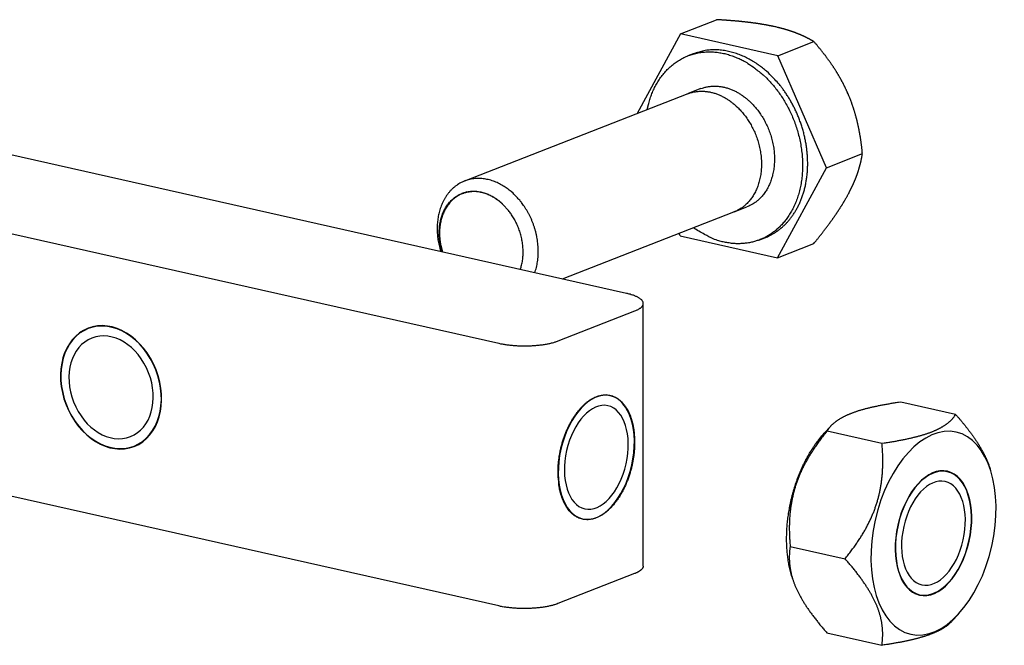
# Model space of a CAD drawing. Extents: x -234 to 1314, y -697 to 1620.
# Drawn here: x 544 to 591, y -59 to -29 of the extents above; entities that cross this region are included whole.
import ezdxf

# ---------------------------------------------------------------- set-up
doc = ezdxf.new("R2010")
doc.units = 0
doc.header["$MEASUREMENT"] = 0
doc.layers.add('outline-Körperkante', color=7, linetype='CONTINUOUS')

msp = doc.modelspace()

# ---------------------------------------------------------------- linework, layer by layer
at = {"layer": 'outline-Körperkante'}
for p, q in [((575.327, -29.705), (577.033, -29.038)), ((575.327, -29.705), (573.288, -33.472)), ((579.929, -30.741), (575.327, -29.705)), ((579.929, -30.741), (581.636, -30.074)), ((575.927, -30.651), (575.685, -30.746)), ((582.228, -36.034), (579.929, -30.741)), ((572.779, -41.977), (526.544, -31.57)), ((575.676, -32.539), (565.122, -36.663)), ((576.292, -32.298), (575.688, -32.534)), ((520.506, -33.93), (566.741, -44.336)), ((582.228, -36.034), (583.934, -35.367)), ((579.923, -40.291), (582.228, -36.034)), ((565.233, -37.178), (565.009, -37.265)), ((569.752, -41.295), (577.86, -38.127)), ((577.872, -38.123), (578.475, -37.887)), ((575.321, -39.256), (575.27, -39.139)), ((575.321, -39.256), (579.923, -40.291)), ((579.082, -39.439), (579.323, -39.344)), ((579.923, -40.291), (581.63, -39.624)), ((569.543, -44.223), (573.165, -42.807)), ((573.563, -54.865), (573.571, -42.45)), ((547.563, -43.546), (547.318, -43.642)), ((566.733, -56.752), (520.498, -46.345)), ((572.005, -46.816), (571.81, -46.772)), ((588.343, -47.698), (585.75, -47.115)), ((582.435, -48.254), (582.126, -48.589)), ((582.264, -48.477), (584.857, -49.06)), ((549.487, -49.193), (549.732, -49.097)), ((590, -50.361), (589.969, -50.261)), ((587.948, -50.404), (587.753, -50.36)), ((570.501, -52.587), (570.696, -52.63)), ((580.518, -53.933), (583.111, -54.517)), ((573.158, -55.223), (569.535, -56.639)), ((580.601, -55.364), (580.632, -55.465)), ((586.409, -56.167), (586.639, -56.219)), ((588.166, -57.471), (588.475, -57.137)), ((582.258, -58.028), (584.851, -58.611))]:
    msp.add_line(p, q, dxfattribs=at)
for points in [[(579.802, -29.373), (579.766, -29.365, 0.000981), (579.73, -29.358, 0.000969), (579.694, -29.35, 0.000958), (579.657, -29.342, 0.000947), (579.621, -29.334, 0.000935), (579.584, -29.327, 0.000924), (579.546, -29.32, 0.000912), (579.509, -29.312, 0.000902), (579.471, -29.305, 0.00089), (579.433, -29.298, 0.00088), (579.395, -29.291, 0.000868), (579.356, -29.284, 0.000858), (579.317, -29.277, 0.000847), (579.278, -29.27, 0.000836), (579.238, -29.263, 0.000825), (579.198, -29.257, 0.000815), (579.158, -29.25, 0.000805), (579.117, -29.244, 0.000795), (579.077, -29.237, 0.000784), (579.035, -29.231, 0.000774), (578.994, -29.225, 0.000764), (578.952, -29.218, 0.000754), (578.91, -29.212, 0.000744), (578.867, -29.206, 0.000734), (578.824, -29.2, 0.000724), (578.781, -29.194, 0.000715), (578.737, -29.189, 0.000705), (578.693, -29.183, 0.000696), (578.649, -29.177, 0.000686), (578.604, -29.172, 0.000678), (578.558, -29.166, 0.000668), (578.513, -29.161, 0.000659), (578.467, -29.155, 0.00065), (578.42, -29.15, 0.000642), (578.373, -29.145, 0.000632), (578.326, -29.14, 0.000624), (578.278, -29.135, 0.000615), (578.23, -29.13, 0.000607), (578.181, -29.125, 0.000598), (578.132, -29.12, 0.00059), (578.082, -29.115, 0.000582), (578.032, -29.111, 0.000574), (577.981, -29.106, 0.000566), (577.93, -29.101, 0.000559), (577.878, -29.097, 0.000549), (577.826, -29.093, 0.000539), (577.773, -29.088, 0.000535), (577.72, -29.084, 0.000539), (577.666, -29.08, 0.000515), (577.611, -29.076, 0.000474), (577.557, -29.071, 0.000517), (577.501, -29.067, 0.00061), (577.443, -29.063, 0.000451), (577.388, -29.06, 0.000147), (577.338, -29.056, 0.000632), (577.272, -29.052, 0.001057), (577.169, -29.046, 0.000498), (577.033, -29.038, 0.000259)], [(581.636, -30.074), (581.608, -30.057, 0.001573), (581.581, -30.041, 0.001585), (581.553, -30.025, 0.001587), (581.525, -30.009, 0.001576), (581.498, -29.994, 0.001569), (581.47, -29.978, 0.001564), (581.442, -29.963, 0.001558), (581.414, -29.948, 0.001551), (581.386, -29.933, 0.001544), (581.358, -29.919, 0.001536), (581.33, -29.904, 0.001529), (581.302, -29.89, 0.001521), (581.274, -29.876, 0.001513), (581.245, -29.862, 0.001505), (581.217, -29.848, 0.001497), (581.188, -29.835, 0.001487), (581.16, -29.821, 0.001479), (581.131, -29.808, 0.001469), (581.102, -29.795, 0.00146), (581.074, -29.782, 0.00145), (581.045, -29.769, 0.001441), (581.016, -29.757, 0.00143), (580.986, -29.744, 0.001421), (580.957, -29.732, 0.00141), (580.928, -29.72, 0.0014), (580.898, -29.708, 0.001389), (580.868, -29.696, 0.001378), (580.839, -29.684, 0.001367), (580.809, -29.673, 0.001357), (580.779, -29.661, 0.001345), (580.749, -29.65, 0.001334), (580.718, -29.639, 0.001323), (580.688, -29.628, 0.001312), (580.657, -29.617, 0.0013), (580.627, -29.606, 0.001288), (580.596, -29.595, 0.001277), (580.565, -29.585, 0.001265), (580.534, -29.574, 0.001253), (580.502, -29.564, 0.001242), (580.471, -29.554, 0.00123), (580.439, -29.544, 0.001218), (580.407, -29.534, 0.001205), (580.375, -29.524, 0.001194), (580.343, -29.514, 0.001184), (580.311, -29.505, 0.001169), (580.278, -29.495, 0.00115), (580.246, -29.486, 0.001148), (580.213, -29.477, 0.001159), (580.18, -29.467, 0.001114), (580.146, -29.458, 0.00103), (580.113, -29.449, 0.001125), (580.079, -29.441, 0.001324), (580.044, -29.432, 0.000993), (580.011, -29.423, 0.000339), (579.981, -29.416, 0.001382), (579.942, -29.406, 0.002325), (579.882, -29.392, 0.001115), (579.802, -29.373, 0.000586)], [(583.252, -32.538), (583.234, -32.497, 0.00144), (583.216, -32.456, 0.001439), (583.197, -32.415, 0.001437), (583.179, -32.375, 0.001436), (583.16, -32.334, 0.001434), (583.141, -32.294, 0.001432), (583.121, -32.253, 0.00143), (583.102, -32.213, 0.001428), (583.082, -32.173, 0.001425), (583.062, -32.132, 0.001422), (583.041, -32.092, 0.001419), (583.021, -32.052, 0.001415), (583, -32.012, 0.001411), (582.978, -31.972, 0.001408), (582.957, -31.932, 0.001403), (582.935, -31.891, 0.001399), (582.913, -31.851, 0.001394), (582.891, -31.811, 0.001389), (582.868, -31.771, 0.001384), (582.845, -31.731, 0.001379), (582.822, -31.691, 0.001373), (582.798, -31.651, 0.001367), (582.774, -31.611, 0.001361), (582.75, -31.571, 0.001355), (582.726, -31.531, 0.001348), (582.701, -31.491, 0.001342), (582.676, -31.451, 0.001335), (582.65, -31.411, 0.001328), (582.625, -31.37, 0.001321), (582.599, -31.33, 0.001314), (582.572, -31.29, 0.001306), (582.545, -31.25, 0.001298), (582.518, -31.209, 0.00129), (582.491, -31.169, 0.001282), (582.463, -31.128, 0.001274), (582.435, -31.087, 0.001266), (582.406, -31.047, 0.001257), (582.377, -31.006, 0.001249), (582.348, -30.965, 0.00124), (582.318, -30.924, 0.001232), (582.288, -30.883, 0.001222), (582.258, -30.842, 0.001213), (582.227, -30.8, 0.001204), (582.196, -30.759, 0.001197), (582.164, -30.717, 0.001184), (582.132, -30.675, 0.001168), (582.1, -30.634, 0.001168), (582.067, -30.592, 0.001183), (582.033, -30.549, 0.001138), (582, -30.507, 0.001052), (581.966, -30.465, 0.001155), (581.931, -30.422, 0.001369), (581.894, -30.378, 0.00102), (581.86, -30.336, 0.000333), (581.829, -30.298, 0.001437), (581.787, -30.249, 0.002428), (581.722, -30.173, 0.001155), (581.636, -30.074, 0.000602)], [(573.756, -33.289), (573.81, -33.052, -0.014721), (573.877, -32.818, -0.014257), (573.958, -32.587, -0.01444), (574.053, -32.359, -0.015706), (574.164, -32.138, -0.016648), (574.288, -31.926, -0.017467), (574.428, -31.723, -0.018237), (574.582, -31.532, -0.019163), (574.75, -31.354, -0.019929), (574.931, -31.191, -0.020669), (575.124, -31.045, -0.021234), (575.328, -30.916, -0.021698), (575.543, -30.806, -0.02198), (575.765, -30.716, -0.02209), (575.995, -30.646, -0.021964), (576.229, -30.596, -0.021564), (576.467, -30.567, -0.021247), (576.707, -30.557, -0.020868), (576.947, -30.568, -0.019796), (577.186, -30.597, -0.018072), (577.42, -30.643, -0.018551), (577.654, -30.707, -0.020092), (577.885, -30.791, -0.015488), (578.1, -30.879, -0.007251), (578.291, -30.967, -0.018548), (578.517, -31.101, -0.028712), (578.84, -31.333, -0.014376), (579.246, -31.651, -0.00793)], [(579.488, -31.557), (579.397, -31.476, 0.006503), (579.304, -31.397, 0.00627), (579.208, -31.319, 0.006283), (579.109, -31.243, 0.006605), (579.007, -31.169, 0.00682), (578.903, -31.098, 0.007016), (578.795, -31.029, 0.007197), (578.686, -30.963, 0.007445), (578.574, -30.901, 0.007655), (578.459, -30.841, 0.007909), (578.342, -30.785, 0.008128), (578.223, -30.732, 0.00839), (578.102, -30.684, 0.00863), (577.979, -30.64, 0.008925), (577.854, -30.6, 0.009142), (577.728, -30.565, 0.009359), (577.6, -30.535, 0.009692), (577.472, -30.51, 0.010189), (577.342, -30.49, 0.010122), (577.212, -30.475, 0.009657), (577.082, -30.466, 0.010938), (576.95, -30.463, 0.013435), (576.815, -30.467, 0.010313), (576.688, -30.474, 0.003424), (576.574, -30.483, 0.015001), (576.429, -30.509, 0.026529), (576.211, -30.566, 0.013031), (575.927, -30.651, 0.006837)], [(579.246, -31.651), (579.407, -31.806, -0.012275), (579.567, -31.973, -0.011049), (579.726, -32.154, -0.010612), (579.881, -32.349, -0.011114), (580.033, -32.557, -0.011247), (580.179, -32.778, -0.011333), (580.319, -33.013, -0.011356), (580.452, -33.259, -0.011566), (580.575, -33.518, -0.011661), (580.688, -33.786, -0.011869), (580.79, -34.065, -0.012002), (580.879, -34.351, -0.012246), (580.954, -34.643, -0.012436), (581.015, -34.941, -0.012712), (581.06, -35.241, -0.012963), (581.09, -35.542, -0.013271), (581.103, -35.841, -0.013586), (581.099, -36.138, -0.013922), (581.079, -36.429, -0.014296), (581.043, -36.714, -0.014646), (580.991, -36.99, -0.015064), (580.924, -37.255, -0.015408), (580.842, -37.509, -0.015842), (580.748, -37.749, -0.016147), (580.641, -37.976, -0.016559), (580.523, -38.188, -0.016784), (580.395, -38.384, -0.017124), (580.26, -38.564, -0.017219), (580.116, -38.729, -0.017445), (579.968, -38.878, -0.017384), (579.814, -39.012, -0.01744), (579.657, -39.13, -0.017214), (579.498, -39.234, -0.017108), (579.337, -39.324, -0.016489), (579.174, -39.401, -0.016799), (579.005, -39.468, -0.016928), (578.826, -39.524, -0.016848), (578.638, -39.57, -0.018081), (578.44, -39.603, -0.01778), (578.236, -39.622, -0.016542), (578.025, -39.628, -0.018536), (577.804, -39.616, -0.022611), (577.571, -39.583, -0.016339), (577.349, -39.542, -0.004641), (577.144, -39.496, -0.02368), (576.879, -39.395, -0.039251), (576.472, -39.185, -0.017609), (575.94, -38.877, -0.008687)], [(579.323, -39.344), (579.441, -39.295, 0.012385), (579.557, -39.24, 0.011895), (579.672, -39.179, 0.011838), (579.786, -39.111, 0.012063), (579.899, -39.036, 0.012058), (580.011, -38.953, 0.012269), (580.121, -38.862, 0.01233), (580.23, -38.764, 0.012409), (580.336, -38.659, 0.012361), (580.439, -38.545, 0.012406), (580.538, -38.423, 0.012316), (580.634, -38.293, 0.01229), (580.726, -38.155, 0.012147), (580.813, -38.01, 0.012072), (580.895, -37.856, 0.011892), (580.971, -37.696, 0.011774), (581.041, -37.528, 0.01157), (581.105, -37.353, 0.011421), (581.162, -37.172, 0.011205), (581.212, -36.985, 0.011037), (581.254, -36.792, 0.01082), (581.288, -36.594, 0.010643), (581.315, -36.392, 0.010434), (581.333, -36.186, 0.010255), (581.343, -35.978, 0.010061), (581.345, -35.766, 0.009887), (581.338, -35.554, 0.009711), (581.323, -35.34, 0.009545), (581.299, -35.126, 0.009391), (581.268, -34.912, 0.009238), (581.229, -34.7, 0.009105), (581.182, -34.49, 0.008959), (581.128, -34.282, 0.008854), (581.067, -34.077, 0.008734), (580.999, -33.876, 0.008631), (580.925, -33.68, 0.008476), (580.845, -33.488, 0.008458), (580.76, -33.301, 0.008474), (580.67, -33.12, 0.008247), (580.576, -32.945, 0.007733), (580.478, -32.777, 0.008292), (580.376, -32.614, 0.009493), (580.267, -32.454, 0.007568), (580.164, -32.309, 0.003392), (580.068, -32.18, 0.009882), (579.943, -32.031, 0.016758), (579.746, -31.821, 0.008833), (579.488, -31.557, 0.004975)], [(575.676, -32.539), (575.755, -32.51, -0.011871), (575.835, -32.485, -0.011985), (575.917, -32.464, -0.011933), (575.999, -32.447, -0.011801), (576.082, -32.434, -0.01168), (576.166, -32.425, -0.011516), (576.249, -32.419, -0.011345), (576.334, -32.418, -0.011135), (576.418, -32.42, -0.010932), (576.502, -32.426, -0.010688), (576.586, -32.435, -0.010458), (576.669, -32.448, -0.010188), (576.752, -32.464, -0.009952), (576.834, -32.483, -0.009686), (576.915, -32.506, -0.009424), (576.995, -32.531, -0.009102), (577.074, -32.56, -0.008919), (577.152, -32.591, -0.008777), (577.229, -32.625, -0.008349), (577.304, -32.661, -0.007654), (577.377, -32.699, -0.008064), (577.45, -32.739, -0.009065), (577.522, -32.783, -0.006962), (577.589, -32.826, -0.00293), (577.649, -32.865, -0.008943), (577.721, -32.919, -0.014533), (577.828, -33.006, -0.007228), (577.965, -33.121, -0.003941)], [(576.292, -32.298), (576.371, -32.269, -0.01187), (576.451, -32.245, -0.011983), (576.533, -32.224, -0.011931), (576.615, -32.207, -0.0118), (576.698, -32.193, -0.011679), (576.781, -32.184, -0.011514), (576.865, -32.179, -0.011344), (576.95, -32.177, -0.011133), (577.034, -32.179, -0.010931), (577.118, -32.185, -0.010686), (577.202, -32.194, -0.010457), (577.285, -32.207, -0.010187), (577.368, -32.223, -0.009951), (577.45, -32.243, -0.009685), (577.531, -32.265, -0.009422), (577.611, -32.291, -0.009101), (577.69, -32.319, -0.008918), (577.768, -32.35, -0.008776), (577.845, -32.384, -0.008348), (577.92, -32.42, -0.007653), (577.993, -32.458, -0.008063), (578.066, -32.499, -0.009064), (578.138, -32.543, -0.006961), (578.205, -32.585, -0.00293), (578.265, -32.625, -0.008942), (578.337, -32.678, -0.014532), (578.444, -32.765, -0.007228), (578.581, -32.88, -0.003941)], [(583.934, -35.367), (583.929, -35.31, 0.001069), (583.923, -35.253, 0.00109), (583.917, -35.197, 0.001105), (583.911, -35.141, 0.001111), (583.905, -35.086, 0.001121), (583.898, -35.031, 0.001131), (583.892, -34.977, 0.001142), (583.885, -34.923, 0.001151), (583.878, -34.869, 0.001161), (583.871, -34.816, 0.00117), (583.863, -34.764, 0.001181), (583.856, -34.711, 0.001189), (583.848, -34.66, 0.0012), (583.84, -34.608, 0.001208), (583.832, -34.557, 0.001218), (583.823, -34.506, 0.001226), (583.814, -34.456, 0.001236), (583.806, -34.406, 0.001244), (583.797, -34.357, 0.001254), (583.787, -34.307, 0.001261), (583.778, -34.258, 0.001271), (583.768, -34.21, 0.001278), (583.759, -34.162, 0.001287), (583.749, -34.114, 0.001294), (583.739, -34.066, 0.001303), (583.728, -34.018, 0.00131), (583.718, -33.971, 0.001318), (583.707, -33.925, 0.001324), (583.696, -33.878, 0.001332), (583.685, -33.832, 0.001338), (583.673, -33.786, 0.001346), (583.662, -33.74, 0.001352), (583.65, -33.694, 0.001359), (583.638, -33.649, 0.001364), (583.626, -33.604, 0.001371), (583.613, -33.559, 0.001376), (583.601, -33.515, 0.001382), (583.588, -33.47, 0.001386), (583.575, -33.426, 0.001392), (583.562, -33.382, 0.001397), (583.548, -33.338, 0.001401), (583.535, -33.295, 0.001404), (583.521, -33.252, 0.00141), (583.507, -33.208, 0.001416), (583.493, -33.165, 0.001416), (583.478, -33.123, 0.001411), (583.463, -33.08, 0.001426), (583.448, -33.037, 0.001458), (583.433, -32.995, 0.001419), (583.418, -32.953, 0.001327), (583.402, -32.911, 0.001467), (583.387, -32.869, 0.00175), (583.37, -32.826, 0.001331), (583.354, -32.785, 0.000458), (583.34, -32.749, 0.001878), (583.321, -32.702, 0.003235), (583.291, -32.631, 0.001583), (583.252, -32.538, 0.000839)], [(578.581, -32.88), (578.655, -32.95, -0.008439), (578.728, -33.024, -0.007808), (578.801, -33.102, -0.007584), (578.874, -33.185, -0.007837), (578.945, -33.272, -0.007901), (579.016, -33.363, -0.007938), (579.085, -33.459, -0.007939), (579.152, -33.559, -0.008034), (579.217, -33.664, -0.008062), (579.281, -33.773, -0.008151), (579.341, -33.885, -0.008187), (579.399, -34.001, -0.008286), (579.454, -34.121, -0.008338), (579.505, -34.245, -0.008446), (579.552, -34.371, -0.008515), (579.596, -34.5, -0.008634), (579.635, -34.632, -0.008722), (579.67, -34.765, -0.008853), (579.7, -34.901, -0.008962), (579.726, -35.037, -0.009105), (579.746, -35.174, -0.009236), (579.761, -35.312, -0.009391), (579.77, -35.449, -0.009545), (579.775, -35.586, -0.00971), (579.774, -35.722, -0.009886), (579.767, -35.856, -0.01006), (579.756, -35.989, -0.010255), (579.739, -36.118, -0.010433), (579.716, -36.246, -0.010642), (579.689, -36.369, -0.01082), (579.657, -36.49, -0.011036), (579.621, -36.606, -0.0112), (579.58, -36.719, -0.011422), (579.535, -36.827, -0.011584), (579.486, -36.93, -0.01177), (579.433, -37.028, -0.011836), (579.377, -37.122, -0.012086), (579.318, -37.211, -0.012347), (579.256, -37.294, -0.012234), (579.192, -37.372, -0.01162), (579.127, -37.445, -0.012617), (579.058, -37.514, -0.014604), (578.986, -37.578, -0.011686), (578.917, -37.635, -0.005122), (578.855, -37.684, -0.015351), (578.773, -37.736, -0.026055), (578.644, -37.805, -0.01345), (578.475, -37.887, -0.007476)], [(577.965, -33.121), (578.039, -33.191, -0.008439), (578.112, -33.265, -0.007808), (578.185, -33.343, -0.007584), (578.258, -33.426, -0.007837), (578.329, -33.513, -0.007901), (578.4, -33.604, -0.007938), (578.469, -33.7, -0.007939), (578.536, -33.8, -0.008035), (578.601, -33.905, -0.008063), (578.665, -34.013, -0.008151), (578.725, -34.126, -0.008187), (578.783, -34.242, -0.008286), (578.838, -34.362, -0.008338), (578.889, -34.486, -0.008446), (578.937, -34.612, -0.008515), (578.98, -34.741, -0.008634), (579.019, -34.873, -0.008723), (579.054, -35.006, -0.008853), (579.084, -35.142, -0.008963), (579.11, -35.278, -0.009105), (579.13, -35.415, -0.009237), (579.145, -35.553, -0.009392), (579.155, -35.69, -0.009546), (579.159, -35.827, -0.009711), (579.158, -35.963, -0.009887), (579.152, -36.097, -0.010061), (579.14, -36.229, -0.010255), (579.123, -36.359, -0.010433), (579.101, -36.486, -0.010643), (579.073, -36.61, -0.010821), (579.041, -36.73, -0.011037), (579.005, -36.847, -0.011201), (578.964, -36.959, -0.011422), (578.919, -37.067, -0.011585), (578.87, -37.171, -0.01177), (578.817, -37.269, -0.011837), (578.761, -37.363, -0.012087), (578.702, -37.451, -0.012347), (578.64, -37.535, -0.012234), (578.577, -37.613, -0.011622), (578.511, -37.686, -0.012617), (578.442, -37.754, -0.014599), (578.37, -37.818, -0.011687), (578.302, -37.875, -0.005143), (578.239, -37.924, -0.015343), (578.157, -37.977, -0.026001), (578.029, -38.045, -0.01343), (577.86, -38.127, -0.00747)], [(583.249, -37.313), (583.267, -37.28, 0.001115), (583.284, -37.248, 0.001126), (583.301, -37.215, 0.001138), (583.318, -37.182, 0.00115), (583.335, -37.15, 0.001162), (583.352, -37.117, 0.001173), (583.368, -37.085, 0.001185), (583.384, -37.052, 0.001196), (583.4, -37.02, 0.001208), (583.415, -36.988, 0.00122), (583.431, -36.956, 0.001231), (583.446, -36.924, 0.001243), (583.461, -36.892, 0.001254), (583.476, -36.86, 0.001265), (583.49, -36.828, 0.001277), (583.505, -36.796, 0.001288), (583.519, -36.764, 0.001299), (583.533, -36.732, 0.00131), (583.546, -36.7, 0.001321), (583.56, -36.668, 0.001332), (583.573, -36.636, 0.001343), (583.586, -36.605, 0.001353), (583.599, -36.573, 0.001364), (583.611, -36.541, 0.001374), (583.624, -36.509, 0.001385), (583.636, -36.478, 0.001395), (583.648, -36.446, 0.001405), (583.66, -36.414, 0.001415), (583.672, -36.382, 0.001424), (583.683, -36.35, 0.001434), (583.694, -36.318, 0.001443), (583.705, -36.287, 0.001452), (583.716, -36.255, 0.001461), (583.727, -36.223, 0.00147), (583.737, -36.191, 0.001478), (583.747, -36.159, 0.001487), (583.757, -36.127, 0.001494), (583.767, -36.095, 0.001502), (583.777, -36.063, 0.00151), (583.786, -36.03, 0.001518), (583.796, -35.998, 0.001524), (583.805, -35.966, 0.00153), (583.814, -35.933, 0.001538), (583.822, -35.901, 0.001547), (583.831, -35.868, 0.001549), (583.839, -35.836, 0.001545), (583.847, -35.803, 0.001564), (583.855, -35.77, 0.001603), (583.863, -35.737, 0.001559), (583.87, -35.704, 0.001457), (583.877, -35.671, 0.001618), (583.885, -35.638, 0.001942), (583.892, -35.603, 0.001466), (583.898, -35.571, 0.000482), (583.904, -35.541, 0.002092), (583.911, -35.503, 0.003611), (583.921, -35.444, 0.00175), (583.934, -35.367, 0.000921)], [(567.411, -37.245), (567.323, -37.167, 0.010136), (567.231, -37.092, 0.009633), (567.135, -37.02, 0.00967), (567.035, -36.95, 0.010422), (566.932, -36.885, 0.010941), (566.824, -36.823, 0.011423), (566.713, -36.767, 0.011877), (566.599, -36.715, 0.01249), (566.482, -36.67, 0.013018), (566.362, -36.63, 0.013639), (566.24, -36.598, 0.014183), (566.117, -36.572, 0.014813), (565.992, -36.554, 0.015352), (565.866, -36.544, 0.015943), (565.74, -36.542, 0.016428), (565.614, -36.549, 0.016925), (565.489, -36.564, 0.017303), (565.365, -36.588, 0.017647), (565.243, -36.621, 0.017863), (565.124, -36.662, 0.018006), (565.008, -36.712, 0.018026), (564.896, -36.77, 0.017947), (564.788, -36.837, 0.017768), (564.685, -36.911, 0.01748), (564.587, -36.992, 0.017131), (564.494, -37.081, 0.016678), (564.407, -37.175, 0.016209), (564.326, -37.275, 0.015648), (564.251, -37.381, 0.015118), (564.182, -37.49, 0.014509), (564.12, -37.604, 0.01396), (564.064, -37.721, 0.013336), (564.014, -37.84, 0.012821), (563.97, -37.962, 0.012253), (563.933, -38.085, 0.011734), (563.901, -38.208, 0.011103), (563.875, -38.332, 0.010783), (563.855, -38.456, 0.010537), (563.84, -38.58, 0.009781), (563.829, -38.702, 0.008542), (563.823, -38.821, 0.009397), (563.822, -38.942, 0.011134), (563.826, -39.068, 0.007824), (563.833, -39.188, 0.001675), (563.84, -39.299, 0.01208), (563.862, -39.448, 0.021146), (563.911, -39.684, 0.009655), (563.985, -39.997, 0.00477)], [(564.051, -40.012), (564.019, -39.896, -0.008434), (563.991, -39.781, -0.009076), (563.968, -39.667, -0.009278), (563.95, -39.556, -0.008969), (563.936, -39.447, -0.008826), (563.927, -39.341, -0.008692), (563.921, -39.238, -0.008776), (563.919, -39.137, -0.008621), (563.92, -39.037, -0.008782), (563.926, -38.937, -0.009162), (563.935, -38.835, -0.009327), (563.948, -38.732, -0.009864), (563.965, -38.629, -0.010319), (563.987, -38.526, -0.010777), (564.013, -38.423, -0.011187), (564.045, -38.321, -0.011753), (564.082, -38.22, -0.012246), (564.123, -38.121, -0.012831), (564.17, -38.024, -0.013353), (564.222, -37.93, -0.013969), (564.28, -37.839, -0.014513), (564.343, -37.752, -0.015121), (564.41, -37.669, -0.015648), (564.483, -37.59, -0.016204), (564.561, -37.517, -0.016668), (564.642, -37.45, -0.017115), (564.729, -37.389, -0.017458), (564.818, -37.334, -0.01774), (564.912, -37.285, -0.017914), (565.008, -37.244, -0.017989), (565.107, -37.21, -0.017962), (565.209, -37.183, -0.01781), (565.311, -37.164, -0.017599), (565.415, -37.151, -0.017272), (565.52, -37.146, -0.016866), (565.625, -37.148, -0.016303), (565.73, -37.156, -0.015913), (565.834, -37.171, -0.015539), (565.937, -37.193, -0.014691), (566.038, -37.22, -0.013388), (566.137, -37.253, -0.013847), (566.235, -37.291, -0.015186), (566.332, -37.336, -0.011685), (566.422, -37.381, -0.005263), (566.502, -37.424, -0.014376), (566.597, -37.487, -0.022691), (566.735, -37.591, -0.011339), (566.91, -37.732, -0.006235)], [(566.902, -37.746), (566.829, -37.682, 0.010124), (566.753, -37.62, 0.009623), (566.674, -37.56, 0.009659), (566.592, -37.503, 0.01041), (566.506, -37.449, 0.010928), (566.417, -37.398, 0.011409), (566.325, -37.351, 0.011862), (566.231, -37.309, 0.012474), (566.135, -37.271, 0.013), (566.036, -37.239, 0.01362), (565.935, -37.212, 0.014162), (565.833, -37.19, 0.014792), (565.73, -37.176, 0.01533), (565.626, -37.167, 0.015919), (565.521, -37.165, 0.016405), (565.417, -37.171, 0.016902), (565.314, -37.183, 0.01728), (565.212, -37.203, 0.017625), (565.112, -37.23, 0.017842), (565.013, -37.264, 0.017987), (564.917, -37.305, 0.018009), (564.825, -37.353, 0.017932), (564.736, -37.408, 0.017756), (564.65, -37.469, 0.017471), (564.569, -37.536, 0.017124), (564.492, -37.609, 0.016674), (564.42, -37.687, 0.016207), (564.353, -37.769, 0.015648), (564.291, -37.856, 0.015119), (564.234, -37.947, 0.014512), (564.182, -38.04, 0.013964), (564.136, -38.137, 0.013341), (564.095, -38.235, 0.012827), (564.058, -38.336, 0.012259), (564.027, -38.437, 0.01174), (564.001, -38.539, 0.011111), (563.98, -38.641, 0.01079), (563.963, -38.744, 0.010541), (563.95, -38.846, 0.009788), (563.941, -38.947, 0.008557), (563.936, -39.045, 0.009398), (563.935, -39.145, 0.011121), (563.938, -39.249, 0.007827), (563.943, -39.348, 0.001673), (563.949, -39.44, 0.012058), (563.967, -39.563, 0.021117), (564.007, -39.757, 0.009642), (564.068, -40.016, 0.004762)], [(568.441, -41), (568.481, -40.876, 0.012447), (568.516, -40.747, 0.011938), (568.546, -40.614, 0.011528), (568.57, -40.478, 0.011431), (568.587, -40.338, 0.011237), (568.599, -40.195, 0.010998), (568.605, -40.05, 0.010761), (568.604, -39.904, 0.01057), (568.597, -39.756, 0.010375), (568.584, -39.609, 0.010185), (568.565, -39.461, 0.010011), (568.54, -39.314, 0.009833), (568.509, -39.168, 0.009694), (568.473, -39.024, 0.009545), (568.431, -38.882, 0.009413), (568.385, -38.743, 0.009229), (568.334, -38.607, 0.009192), (568.279, -38.474, 0.009193), (568.219, -38.346, 0.008939), (568.157, -38.222, 0.008379), (568.091, -38.103, 0.008964), (568.022, -37.987, 0.010231), (567.948, -37.874, 0.008177), (567.877, -37.771, 0.003717), (567.812, -37.68, 0.010622), (567.725, -37.575, 0.017983), (567.59, -37.428, 0.009527), (567.411, -37.245, 0.005385)], [(581.63, -39.624), (581.669, -39.577, 0.000513), (581.707, -39.53, 0.000526), (581.744, -39.484, 0.000536), (581.782, -39.438, 0.000542), (581.818, -39.392, 0.000549), (581.854, -39.347, 0.000557), (581.89, -39.302, 0.000566), (581.925, -39.258, 0.000573), (581.96, -39.214, 0.000582), (581.994, -39.17, 0.000589), (582.028, -39.127, 0.000598), (582.062, -39.084, 0.000606), (582.094, -39.041, 0.000615), (582.127, -38.999, 0.000623), (582.159, -38.957, 0.000632), (582.191, -38.915, 0.000641), (582.222, -38.874, 0.00065), (582.253, -38.833, 0.000658), (582.283, -38.792, 0.000668), (582.314, -38.752, 0.000676), (582.343, -38.711, 0.000686), (582.373, -38.672, 0.000695), (582.402, -38.632, 0.000705), (582.43, -38.593, 0.000714), (582.458, -38.554, 0.000724), (582.486, -38.515, 0.000733), (582.514, -38.476, 0.000743), (582.541, -38.438, 0.000752), (582.568, -38.4, 0.000763), (582.594, -38.362, 0.000772), (582.62, -38.325, 0.000783), (582.646, -38.287, 0.000792), (582.672, -38.25, 0.000803), (582.697, -38.213, 0.000813), (582.722, -38.177, 0.000824), (582.746, -38.14, 0.000834), (582.77, -38.104, 0.000845), (582.794, -38.068, 0.000855), (582.818, -38.032, 0.000866), (582.841, -37.996, 0.000877), (582.864, -37.961, 0.000888), (582.887, -37.925, 0.000898), (582.909, -37.89, 0.00091), (582.931, -37.855, 0.000922), (582.953, -37.82, 0.000931), (582.975, -37.785, 0.000936), (582.996, -37.751, 0.000956), (583.017, -37.716, 0.000986), (583.038, -37.682, 0.00097), (583.058, -37.648, 0.000916), (583.078, -37.614, 0.001022), (583.098, -37.58, 0.001233), (583.119, -37.545, 0.000949), (583.138, -37.513, 0.000329), (583.154, -37.483, 0.001355), (583.176, -37.446, 0.002383), (583.208, -37.388, 0.001188), (583.249, -37.313, 0.000635)], [(567.755, -40.846), (567.788, -40.743, 0.012412), (567.817, -40.637, 0.011907), (567.841, -40.527, 0.011499), (567.86, -40.414, 0.011403), (567.875, -40.298, 0.011209), (567.884, -40.18, 0.010971), (567.888, -40.061, 0.010735), (567.888, -39.94, 0.010545), (567.882, -39.818, 0.010352), (567.871, -39.696, 0.010162), (567.855, -39.574, 0.009989), (567.834, -39.453, 0.009812), (567.809, -39.333, 0.009674), (567.779, -39.214, 0.009526), (567.744, -39.097, 0.009395), (567.706, -38.982, 0.009212), (567.664, -38.87, 0.009175), (567.618, -38.761, 0.009177), (567.569, -38.655, 0.008923), (567.517, -38.552, 0.008364), (567.463, -38.454, 0.008949), (567.406, -38.358, 0.010214), (567.345, -38.265, 0.008163), (567.286, -38.18, 0.00371), (567.232, -38.106, 0.010605), (567.161, -38.019, 0.017955), (567.049, -37.898, 0.009511), (566.902, -37.746, 0.005376)], [(573.165, -42.807), (573.221, -42.784, 0.009489), (573.274, -42.76, 0.010061), (573.323, -42.735, 0.011156), (573.37, -42.709, 0.013161), (573.412, -42.681, 0.015457), (573.45, -42.653, 0.018098), (573.483, -42.623, 0.021399), (573.512, -42.593, 0.025468), (573.535, -42.562, 0.030269), (573.552, -42.531, 0.035466), (573.564, -42.499, 0.040581), (573.57, -42.466, 0.044477), (573.57, -42.434, 0.046099), (573.564, -42.401, 0.044976), (573.552, -42.369, 0.041126), (573.534, -42.336, 0.036078), (573.51, -42.304, 0.030974), (573.48, -42.273, 0.02658), (573.445, -42.242, 0.021769), (573.404, -42.212, 0.017521), (573.359, -42.184, 0.016182), (573.308, -42.155, 0.015898), (573.25, -42.128, 0.010749), (573.194, -42.103, 0.004318), (573.14, -42.081, 0.012065), (573.065, -42.055, 0.01668), (572.943, -42.02, 0.007362), (572.779, -41.977, 0.003796)], [(566.741, -44.336), (566.818, -44.353, 0.005518), (566.9, -44.368, 0.004939), (566.985, -44.383, 0.004613), (567.074, -44.397, 0.004587), (567.167, -44.409, 0.004469), (567.263, -44.421, 0.004353), (567.362, -44.431, 0.004237), (567.464, -44.439, 0.004183), (567.569, -44.446, 0.004115), (567.675, -44.451, 0.004084), (567.783, -44.455, 0.004049), (567.892, -44.457, 0.004046), (568.002, -44.457, 0.00405), (568.112, -44.455, 0.004082), (568.222, -44.451, 0.004113), (568.331, -44.446, 0.00415), (568.439, -44.439, 0.004256), (568.544, -44.43, 0.004416), (568.648, -44.42, 0.004444), (568.749, -44.408, 0.004324), (568.846, -44.394, 0.004846), (568.941, -44.379, 0.005867), (569.033, -44.362, 0.004914), (569.118, -44.346, 0.002227), (569.192, -44.33, 0.006952), (569.278, -44.308, 0.01323), (569.396, -44.272, 0.007764), (569.543, -44.223, 0.004589)], [(569.539, -50.431), (569.544, -50.23, -0.010378), (569.557, -50.029, -0.010407), (569.578, -49.827, -0.010146), (569.608, -49.625, -0.00988), (569.645, -49.426, -0.009743), (569.69, -49.231, -0.009571), (569.741, -49.04, -0.009497), (569.798, -48.855, -0.009399), (569.861, -48.677, -0.009417), (569.928, -48.507, -0.009365), (570, -48.345, -0.009447), (570.074, -48.191, -0.00944), (570.151, -48.047, -0.009585), (570.23, -47.911, -0.009642), (570.311, -47.786, -0.00981), (570.392, -47.668, -0.009708), (570.474, -47.56, -0.010335), (570.559, -47.457, -0.01097), (570.65, -47.357, -0.011375), (570.745, -47.261, -0.012679), (570.845, -47.171, -0.013918), (570.949, -47.088, -0.015202), (571.057, -47.012, -0.01654), (571.168, -46.945, -0.018263), (571.282, -46.887, -0.019976), (571.399, -46.84, -0.021902), (571.518, -46.805, -0.02375), (571.637, -46.782, -0.025676), (571.757, -46.772, -0.027296), (571.876, -46.776, -0.028677), (571.994, -46.793, -0.029461), (572.109, -46.824, -0.02973), (572.221, -46.87, -0.029315), (572.329, -46.929, -0.028405), (572.432, -47.001, -0.026925), (572.529, -47.086, -0.025123), (572.62, -47.183, -0.0234), (572.705, -47.291, -0.021774), (572.783, -47.409, -0.019567), (572.853, -47.534, -0.017061), (572.916, -47.667, -0.01676), (572.971, -47.808, -0.017402), (573.019, -47.958, -0.012939), (573.059, -48.102, -0.005972), (573.091, -48.235, -0.014918), (573.118, -48.407, -0.022284), (573.142, -48.67, -0.010933), (573.161, -49.015, -0.00599)], [(585.75, -47.115), (585.64, -47.131, 0.001034), (585.533, -47.147, 0.001091), (585.429, -47.164, 0.001142), (585.327, -47.18, 0.001176), (585.228, -47.197, 0.001218), (585.131, -47.213, 0.001263), (585.037, -47.23, 0.001313), (584.945, -47.247, 0.001358), (584.855, -47.264, 0.001411), (584.767, -47.281, 0.001461), (584.682, -47.298, 0.001518), (584.598, -47.315, 0.001572), (584.517, -47.333, 0.001633), (584.437, -47.35, 0.001692), (584.36, -47.368, 0.001758), (584.284, -47.386, 0.001822), (584.21, -47.404, 0.001893), (584.138, -47.422, 0.001962), (584.067, -47.44, 0.002039), (583.998, -47.459, 0.002114), (583.931, -47.478, 0.002197), (583.865, -47.497, 0.002278), (583.801, -47.516, 0.002367), (583.738, -47.535, 0.002455), (583.677, -47.555, 0.002552), (583.617, -47.575, 0.002647), (583.558, -47.595, 0.002751), (583.501, -47.615, 0.002853), (583.445, -47.636, 0.002965), (583.39, -47.657, 0.003075), (583.337, -47.678, 0.003195), (583.285, -47.7, 0.003313), (583.234, -47.722, 0.003441), (583.185, -47.744, 0.003568), (583.136, -47.766, 0.003703), (583.089, -47.789, 0.003838), (583.043, -47.812, 0.003982), (582.998, -47.836, 0.004124), (582.954, -47.86, 0.004275), (582.911, -47.884, 0.004426), (582.869, -47.909, 0.004581), (582.828, -47.934, 0.004735), (582.789, -47.959, 0.004899), (582.75, -47.985, 0.00507), (582.712, -48.012, 0.005219), (582.676, -48.039, 0.005346), (582.64, -48.066, 0.005558), (582.606, -48.094, 0.005847), (582.572, -48.123, 0.005828), (582.539, -48.152, 0.005557), (582.508, -48.181, 0.006321), (582.477, -48.211, 0.007797), (582.446, -48.243, 0.005981), (582.418, -48.274, 0.001901), (582.393, -48.301, 0.008786), (582.363, -48.338, 0.015628), (582.319, -48.398, 0.00766), (582.264, -48.477, 0.004033)], [(584.857, -49.06), (584.967, -49.044, 0.001034), (585.074, -49.028, 0.001091), (585.178, -49.012, 0.001143), (585.28, -48.995, 0.001176), (585.379, -48.979, 0.001218), (585.476, -48.962, 0.001263), (585.57, -48.945, 0.001313), (585.662, -48.928, 0.001358), (585.752, -48.911, 0.001411), (585.84, -48.894, 0.001461), (585.925, -48.877, 0.001518), (586.009, -48.86, 0.001572), (586.09, -48.843, 0.001633), (586.17, -48.825, 0.001692), (586.247, -48.807, 0.001758), (586.323, -48.789, 0.001822), (586.397, -48.771, 0.001893), (586.469, -48.753, 0.001962), (586.54, -48.735, 0.002039), (586.609, -48.716, 0.002114), (586.676, -48.697, 0.002197), (586.742, -48.678, 0.002278), (586.806, -48.659, 0.002367), (586.869, -48.64, 0.002455), (586.931, -48.62, 0.002552), (586.991, -48.6, 0.002647), (587.049, -48.58, 0.00275), (587.106, -48.56, 0.002853), (587.162, -48.539, 0.002964), (587.217, -48.518, 0.003075), (587.27, -48.497, 0.003194), (587.322, -48.475, 0.003313), (587.373, -48.454, 0.00344), (587.423, -48.431, 0.003567), (587.471, -48.409, 0.003703), (587.518, -48.386, 0.003838), (587.564, -48.363, 0.003981), (587.609, -48.339, 0.004124), (587.653, -48.316, 0.004275), (587.696, -48.291, 0.004426), (587.738, -48.267, 0.004581), (587.779, -48.241, 0.004734), (587.818, -48.216, 0.004899), (587.857, -48.19, 0.005069), (587.895, -48.163, 0.005219), (587.931, -48.137, 0.005345), (587.967, -48.109, 0.005557), (588.002, -48.081, 0.005846), (588.035, -48.053, 0.005827), (588.068, -48.024, 0.005556), (588.1, -47.994, 0.00632), (588.131, -47.964, 0.007796), (588.161, -47.932, 0.00598), (588.189, -47.902, 0.001901), (588.214, -47.874, 0.008785), (588.244, -47.837, 0.015625), (588.288, -47.777, 0.007659), (588.343, -47.698, 0.004032)], [(588.343, -47.698), (588.389, -47.751, -0.000972), (588.435, -47.804, -0.001003), (588.479, -47.855, -0.001028), (588.523, -47.907, -0.001043), (588.566, -47.958, -0.001063), (588.608, -48.008, -0.001083), (588.649, -48.058, -0.001105), (588.69, -48.107, -0.001125), (588.73, -48.156, -0.001148), (588.769, -48.204, -0.001168), (588.807, -48.252, -0.001191), (588.845, -48.3, -0.001213), (588.882, -48.347, -0.001237), (588.918, -48.394, -0.001259), (588.953, -48.44, -0.001283), (588.988, -48.486, -0.001306), (589.022, -48.532, -0.001331), (589.056, -48.577, -0.001354), (589.089, -48.622, -0.00138), (589.121, -48.666, -0.001404), (589.153, -48.711, -0.001431), (589.184, -48.754, -0.001456), (589.214, -48.798, -0.001483), (589.244, -48.841, -0.001508), (589.273, -48.884, -0.001536), (589.302, -48.927, -0.001562), (589.33, -48.969, -0.001591), (589.357, -49.011, -0.001618), (589.384, -49.053, -0.001647), (589.41, -49.095, -0.001674), (589.436, -49.136, -0.001704), (589.462, -49.177, -0.001732), (589.486, -49.218, -0.001762), (589.51, -49.259, -0.00179), (589.534, -49.299, -0.001821), (589.557, -49.339, -0.00185), (589.58, -49.379, -0.001881), (589.602, -49.419, -0.00191), (589.624, -49.459, -0.001941), (589.645, -49.498, -0.001971), (589.666, -49.538, -0.002003), (589.686, -49.577, -0.002031), (589.705, -49.616, -0.002065), (589.725, -49.654, -0.002098), (589.743, -49.693, -0.002125), (589.762, -49.732, -0.002142), (589.779, -49.77, -0.002192), (589.797, -49.808, -0.002268), (589.814, -49.847, -0.002235), (589.83, -49.885, -0.002112), (589.846, -49.922, -0.002363), (589.861, -49.96, -0.002859), (589.877, -49.999, -0.0022), (589.891, -50.036, -0.000755), (589.904, -50.069, -0.003153), (589.919, -50.111, -0.005553), (589.941, -50.176, -0.002764), (589.969, -50.261, -0.001476)], [(580.601, -55.364), (580.564, -55.242, -0.006388), (580.531, -55.118, -0.006456), (580.5, -54.992, -0.006309), (580.473, -54.866, -0.005974), (580.449, -54.739, -0.005738), (580.427, -54.611, -0.005532), (580.408, -54.483, -0.00535), (580.392, -54.355, -0.005144), (580.379, -54.227, -0.004986), (580.368, -54.099, -0.004817), (580.36, -53.972, -0.004665), (580.354, -53.845, -0.004495), (580.351, -53.72, -0.004399), (580.349, -53.595, -0.004244), (580.35, -53.469, -0.004203), (580.353, -53.342, -0.004212), (580.358, -53.212, -0.004153), (580.365, -53.079, -0.004214), (580.375, -52.944, -0.004239), (580.388, -52.806, -0.004261), (580.403, -52.666, -0.004263), (580.421, -52.525, -0.004309), (580.441, -52.381, -0.004328), (580.465, -52.235, -0.004373), (580.491, -52.088, -0.004397), (580.52, -51.939, -0.004452), (580.553, -51.789, -0.004486), (580.588, -51.638, -0.004547), (580.627, -51.486, -0.004591), (580.669, -51.334, -0.004662), (580.714, -51.181, -0.004716), (580.762, -51.028, -0.004794), (580.814, -50.876, -0.004865), (580.869, -50.723, -0.004965), (580.927, -50.572, -0.005034), (580.988, -50.422, -0.005106), (581.052, -50.273, -0.005249), (581.119, -50.125, -0.005478), (581.189, -49.98, -0.005436), (581.262, -49.837, -0.005193), (581.337, -49.697, -0.005867), (581.417, -49.558, -0.007198), (581.501, -49.42, -0.005629), (581.582, -49.292, -0.001985), (581.656, -49.178, -0.008195), (581.756, -49.04, -0.014938), (581.914, -48.842, -0.007716), (582.126, -48.589, -0.004177)], [(582.264, -48.477), (582.188, -48.571, 0.002348), (582.113, -48.665, 0.002449), (582.041, -48.757, 0.002529), (581.971, -48.849, 0.002567), (581.904, -48.939, 0.002622), (581.838, -49.029, 0.002678), (581.774, -49.118, 0.002739), (581.713, -49.207, 0.00279), (581.653, -49.294, 0.002848), (581.595, -49.382, 0.002899), (581.539, -49.468, 0.002957), (581.485, -49.554, 0.003006), (581.433, -49.64, 0.003061), (581.382, -49.725, 0.003108), (581.333, -49.81, 0.00316), (581.285, -49.894, 0.003205), (581.239, -49.978, 0.003254), (581.195, -50.062, 0.003295), (581.152, -50.146, 0.00334), (581.111, -50.23, 0.003378), (581.071, -50.313, 0.003418), (581.033, -50.397, 0.003452), (580.996, -50.48, 0.003487), (580.96, -50.564, 0.003516), (580.926, -50.647, 0.003545), (580.893, -50.731, 0.003569), (580.861, -50.814, 0.003592), (580.831, -50.898, 0.00361), (580.802, -50.982, 0.003627), (580.774, -51.066, 0.003639), (580.748, -51.151, 0.003649), (580.723, -51.236, 0.003655), (580.699, -51.321, 0.003658), (580.676, -51.407, 0.003657), (580.655, -51.493, 0.003653), (580.635, -51.579, 0.003647), (580.616, -51.667, 0.003635), (580.598, -51.754, 0.003623), (580.582, -51.843, 0.003605), (580.566, -51.932, 0.003587), (580.552, -52.021, 0.003561), (580.539, -52.112, 0.003535), (580.527, -52.203, 0.003507), (580.517, -52.295, 0.003485), (580.508, -52.388, 0.003438), (580.499, -52.482, 0.003382), (580.493, -52.578, 0.003372), (580.487, -52.674, 0.003406), (580.482, -52.771, 0.003255), (580.479, -52.869, 0.002989), (580.477, -52.968, 0.003273), (580.476, -53.07, 0.003866), (580.477, -53.176, 0.002838), (580.479, -53.276, 0.000883), (580.481, -53.367, 0.004), (580.487, -53.488, 0.006639), (580.499, -53.68, 0.003077), (580.518, -53.933, 0.001582)], [(573.161, -49.015), (573.159, -49.168, -0.009299), (573.151, -49.326, -0.008331), (573.137, -49.489, -0.007998), (573.117, -49.658, -0.008414), (573.091, -49.832, -0.008562), (573.058, -50.009, -0.008692), (573.017, -50.19, -0.008795), (572.969, -50.372, -0.009066), (572.914, -50.555, -0.009276), (572.851, -50.738, -0.0096), (572.78, -50.919, -0.009903), (572.703, -51.098, -0.010324), (572.618, -51.272, -0.010754), (572.527, -51.44, -0.011288), (572.429, -51.601, -0.011873), (572.326, -51.754, -0.012545), (572.218, -51.897, -0.013317), (572.106, -52.03, -0.014149), (571.99, -52.151, -0.015132), (571.873, -52.261, -0.016127), (571.754, -52.357, -0.01732), (571.634, -52.441, -0.018445), (571.514, -52.511, -0.019781), (571.396, -52.569, -0.020913), (571.279, -52.613, -0.02223), (571.164, -52.645, -0.02317), (571.053, -52.665, -0.024155), (570.945, -52.674, -0.02452), (570.841, -52.672, -0.025007), (570.741, -52.66, -0.024902), (570.646, -52.638, -0.024313), (570.556, -52.609, -0.022893), (570.471, -52.572, -0.022887), (570.389, -52.528, -0.02206), (570.308, -52.474, -0.020822), (570.227, -52.411, -0.020817), (570.148, -52.338, -0.020393), (570.071, -52.253, -0.020256), (569.997, -52.158, -0.018618), (569.926, -52.052, -0.016614), (569.859, -51.935, -0.017626), (569.796, -51.805, -0.020139), (569.739, -51.658, -0.013933), (569.688, -51.514, -0.00419), (569.645, -51.377, -0.019023), (569.607, -51.183, -0.029628), (569.571, -50.863, -0.013011), (569.539, -50.431, -0.006409)], [(583.111, -54.517), (583.188, -54.423, 0.002348), (583.262, -54.329, 0.002449), (583.334, -54.237, 0.002529), (583.404, -54.145, 0.002567), (583.472, -54.054, 0.002622), (583.537, -53.965, 0.002678), (583.601, -53.875, 0.002739), (583.663, -53.787, 0.00279), (583.722, -53.699, 0.002848), (583.78, -53.612, 0.002899), (583.836, -53.526, 0.002956), (583.89, -53.44, 0.003006), (583.943, -53.354, 0.003061), (583.993, -53.269, 0.003108), (584.043, -53.184, 0.00316), (584.09, -53.1, 0.003205), (584.136, -53.015, 0.003254), (584.18, -52.931, 0.003295), (584.223, -52.848, 0.00334), (584.264, -52.764, 0.003378), (584.304, -52.68, 0.003418), (584.343, -52.597, 0.003452), (584.38, -52.514, 0.003487), (584.415, -52.43, 0.003516), (584.45, -52.347, 0.003545), (584.482, -52.263, 0.003569), (584.514, -52.18, 0.003592), (584.544, -52.096, 0.00361), (584.573, -52.012, 0.003627), (584.601, -51.927, 0.003639), (584.627, -51.843, 0.003649), (584.652, -51.758, 0.003655), (584.676, -51.673, 0.003657), (584.699, -51.587, 0.003657), (584.72, -51.501, 0.003653), (584.74, -51.414, 0.003647), (584.759, -51.327, 0.003635), (584.777, -51.24, 0.003623), (584.794, -51.151, 0.003605), (584.809, -51.062, 0.003587), (584.823, -50.972, 0.003561), (584.836, -50.882, 0.003535), (584.848, -50.791, 0.003507), (584.858, -50.698, 0.003485), (584.868, -50.605, 0.003438), (584.876, -50.511, 0.003382), (584.883, -50.416, 0.003372), (584.888, -50.32, 0.003406), (584.893, -50.223, 0.003255), (584.896, -50.124, 0.002989), (584.898, -50.026, 0.003273), (584.899, -49.924, 0.003867), (584.898, -49.818, 0.002838), (584.896, -49.718, 0.000883), (584.894, -49.626, 0.004), (584.889, -49.505, 0.006639), (584.876, -49.314, 0.003077), (584.857, -49.06, 0.001582)], [(580.518, -53.933), (580.508, -54.002, 0.004595), (580.499, -54.07, 0.004733), (580.492, -54.137, 0.00482), (580.486, -54.203, 0.004825), (580.481, -54.269, 0.004853), (580.478, -54.335, 0.004881), (580.476, -54.4, 0.004909), (580.476, -54.464, 0.004916), (580.476, -54.529, 0.004927), (580.478, -54.592, 0.004925), (580.481, -54.656, 0.004923), (580.486, -54.719, 0.004908), (580.491, -54.782, 0.004893), (580.498, -54.845, 0.004867), (580.506, -54.907, 0.004839), (580.515, -54.969, 0.004801), (580.526, -55.032, 0.004762), (580.537, -55.094, 0.004714), (580.55, -55.156, 0.004664), (580.564, -55.218, 0.004607), (580.579, -55.28, 0.004547), (580.596, -55.342, 0.004483), (580.614, -55.404, 0.004415), (580.632, -55.466, 0.004344), (580.653, -55.528, 0.004269), (580.674, -55.59, 0.004194), (580.696, -55.653, 0.004114), (580.72, -55.715, 0.004034), (580.745, -55.778, 0.00395), (580.771, -55.842, 0.003868), (580.799, -55.905, 0.003782), (580.828, -55.969, 0.003699), (580.858, -56.033, 0.003611), (580.889, -56.098, 0.003527), (580.922, -56.163, 0.003439), (580.956, -56.228, 0.003356), (580.992, -56.294, 0.003268), (581.029, -56.36, 0.003186), (581.067, -56.427, 0.003099), (581.107, -56.495, 0.00302), (581.148, -56.563, 0.002934), (581.191, -56.631, 0.002855), (581.235, -56.701, 0.002775), (581.281, -56.771, 0.002704), (581.328, -56.842, 0.002617), (581.377, -56.914, 0.002528), (581.428, -56.986, 0.002475), (581.48, -57.06, 0.002457), (581.535, -57.134, 0.002307), (581.59, -57.209, 0.002087), (581.647, -57.285, 0.00225), (581.708, -57.363, 0.002613), (581.771, -57.444, 0.001885), (581.832, -57.521, 0.000581), (581.889, -57.591, 0.002616), (581.966, -57.685, 0.004228), (582.09, -57.832, 0.001917), (582.258, -58.028, 0.000977)], [(573.563, -54.865), (573.563, -54.879, -0.018971), (573.561, -54.893, -0.018935), (573.559, -54.906, -0.018547), (573.555, -54.92, -0.017909), (573.55, -54.933, -0.017164), (573.545, -54.946, -0.016346), (573.538, -54.959, -0.01545), (573.53, -54.973, -0.014537), (573.522, -54.986, -0.013613), (573.512, -54.999, -0.012721), (573.502, -55.011, -0.011849), (573.49, -55.024, -0.011029), (573.478, -55.037, -0.010263), (573.465, -55.049, -0.009563), (573.451, -55.061, -0.008877), (573.436, -55.073, -0.008226), (573.421, -55.085, -0.007726), (573.404, -55.097, -0.007335), (573.387, -55.109, -0.006678), (573.369, -55.12, -0.005889), (573.351, -55.131, -0.006046), (573.332, -55.142, -0.006637), (573.311, -55.153, -0.004808), (573.292, -55.164, -0.001799), (573.274, -55.173, -0.006128), (573.249, -55.184, -0.009462), (573.21, -55.201, -0.004363), (573.158, -55.223, -0.002275)], [(584.851, -58.611), (584.861, -58.543, 0.004595), (584.87, -58.475, 0.004732), (584.877, -58.408, 0.00482), (584.883, -58.341, 0.004825), (584.888, -58.275, 0.004852), (584.891, -58.21, 0.004881), (584.893, -58.145, 0.004909), (584.894, -58.08, 0.004916), (584.893, -58.016, 0.004927), (584.891, -57.952, 0.004925), (584.888, -57.889, 0.004923), (584.884, -57.826, 0.004908), (584.878, -57.763, 0.004893), (584.871, -57.7, 0.004867), (584.863, -57.637, 0.004839), (584.854, -57.575, 0.004801), (584.844, -57.513, 0.004762), (584.832, -57.451, 0.004714), (584.819, -57.389, 0.004664), (584.805, -57.327, 0.004607), (584.79, -57.265, 0.004547), (584.773, -57.203, 0.004483), (584.756, -57.141, 0.004415), (584.737, -57.079, 0.004344), (584.717, -57.017, 0.00427), (584.695, -56.954, 0.004194), (584.673, -56.892, 0.004114), (584.649, -56.829, 0.004034), (584.624, -56.766, 0.003951), (584.598, -56.703, 0.003869), (584.57, -56.639, 0.003782), (584.541, -56.576, 0.003699), (584.511, -56.511, 0.003611), (584.48, -56.447, 0.003527), (584.447, -56.382, 0.003439), (584.413, -56.317, 0.003356), (584.377, -56.251, 0.003268), (584.34, -56.184, 0.003186), (584.302, -56.117, 0.0031), (584.262, -56.05, 0.00302), (584.221, -55.982, 0.002935), (584.178, -55.913, 0.002855), (584.134, -55.844, 0.002775), (584.088, -55.774, 0.002705), (584.041, -55.703, 0.002618), (583.992, -55.631, 0.002529), (583.941, -55.558, 0.002476), (583.889, -55.485, 0.002458), (583.835, -55.41, 0.002308), (583.779, -55.335, 0.002087), (583.722, -55.26, 0.00225), (583.662, -55.181, 0.002614), (583.598, -55.1, 0.001885), (583.537, -55.023, 0.000581), (583.481, -54.953, 0.002616), (583.404, -54.86, 0.004228), (583.279, -54.712, 0.001918), (583.111, -54.517, 0.000977)], [(569.535, -56.639), (569.476, -56.661, -0.008611), (569.412, -56.682, -0.007431), (569.343, -56.703, -0.006703), (569.27, -56.724, -0.006452), (569.192, -56.743, -0.006078), (569.11, -56.762, -0.005737), (569.023, -56.779, -0.005409), (568.933, -56.795, -0.005184), (568.839, -56.81, -0.004947), (568.741, -56.824, -0.00477), (568.64, -56.836, -0.004592), (568.537, -56.846, -0.004462), (568.431, -56.855, -0.004341), (568.323, -56.862, -0.004256), (568.214, -56.867, -0.004169), (568.105, -56.871, -0.004094), (567.995, -56.873, -0.004081), (567.885, -56.873, -0.004119), (567.775, -56.871, -0.004026), (567.667, -56.867, -0.003813), (567.561, -56.862, -0.004155), (567.456, -56.855, -0.004873), (567.352, -56.846, -0.003944), (567.255, -56.836, -0.001752), (567.169, -56.827, -0.005366), (567.066, -56.813, -0.00963), (566.919, -56.787, -0.005342), (566.733, -56.752, -0.003068)], [(588.166, -57.471), (588.14, -57.499, -0.005719), (588.113, -57.526, -0.005689), (588.085, -57.553, -0.005607), (588.057, -57.579, -0.005466), (588.027, -57.605, -0.005339), (587.997, -57.63, -0.00522), (587.967, -57.655, -0.005097), (587.935, -57.68, -0.004967), (587.903, -57.704, -0.004838), (587.87, -57.728, -0.00471), (587.836, -57.751, -0.004581), (587.801, -57.774, -0.004453), (587.766, -57.797, -0.004325), (587.729, -57.819, -0.004199), (587.692, -57.841, -0.004074), (587.654, -57.863, -0.003952), (587.615, -57.884, -0.00383), (587.575, -57.905, -0.003713), (587.535, -57.926, -0.003596), (587.493, -57.946, -0.003484), (587.451, -57.966, -0.003372), (587.407, -57.986, -0.003266), (587.363, -58.006, -0.003159), (587.318, -58.025, -0.003059), (587.272, -58.044, -0.002958), (587.224, -58.063, -0.002864), (587.176, -58.082, -0.002768), (587.127, -58.101, -0.00268), (587.077, -58.119, -0.00259), (587.025, -58.137, -0.002507), (586.973, -58.155, -0.002423), (586.92, -58.172, -0.002345), (586.865, -58.19, -0.002266), (586.809, -58.207, -0.002193), (586.752, -58.224, -0.00212), (586.694, -58.241, -0.002052), (586.635, -58.258, -0.001983), (586.574, -58.275, -0.00192), (586.512, -58.291, -0.001855), (586.449, -58.307, -0.001797), (586.384, -58.324, -0.001736), (586.318, -58.34, -0.001681), (586.251, -58.356, -0.001626), (586.182, -58.371, -0.001578), (586.112, -58.387, -0.001521), (586.04, -58.403, -0.001464), (585.967, -58.418, -0.001429), (585.892, -58.433, -0.001414), (585.815, -58.449, -0.001325), (585.737, -58.464, -0.001196), (585.658, -58.479, -0.001286), (585.576, -58.494, -0.001489), (585.489, -58.509, -0.001074), (585.407, -58.524, -0.000334), (585.331, -58.536, -0.001486), (585.23, -58.553, -0.002398), (585.067, -58.578, -0.001089), (584.851, -58.611, -0.000555)]]:
    msp.add_lwpolyline(points, format="xyb", dxfattribs=at)
for centre, major_axis, ratio in [((548.403, -46.417), (1.092, -2.794), 0.761442), ((548.403, -46.417), (1.085, -2.776), 0.761442), ((548.403, -46.417), (0.91, -2.329), 0.761442), ((571.35, -49.723), (-0.654, -2.907), 0.576498), ((571.35, -49.723), (-0.549, -2.439), 0.576498), ((587.293, -53.311), (-1.076, -4.78), 0.576498), ((587.293, -53.311), (-0.659, -2.927), 0.576498), ((587.293, -53.311), (-0.654, -2.907), 0.576498), ((587.293, -53.311), (-0.549, -2.439), 0.576498)]:
    msp.add_ellipse(centre, major_axis=major_axis, ratio=ratio, start_param=0, end_param=6.283185, dxfattribs=at)

doc.saveas('drawing.dxf')
